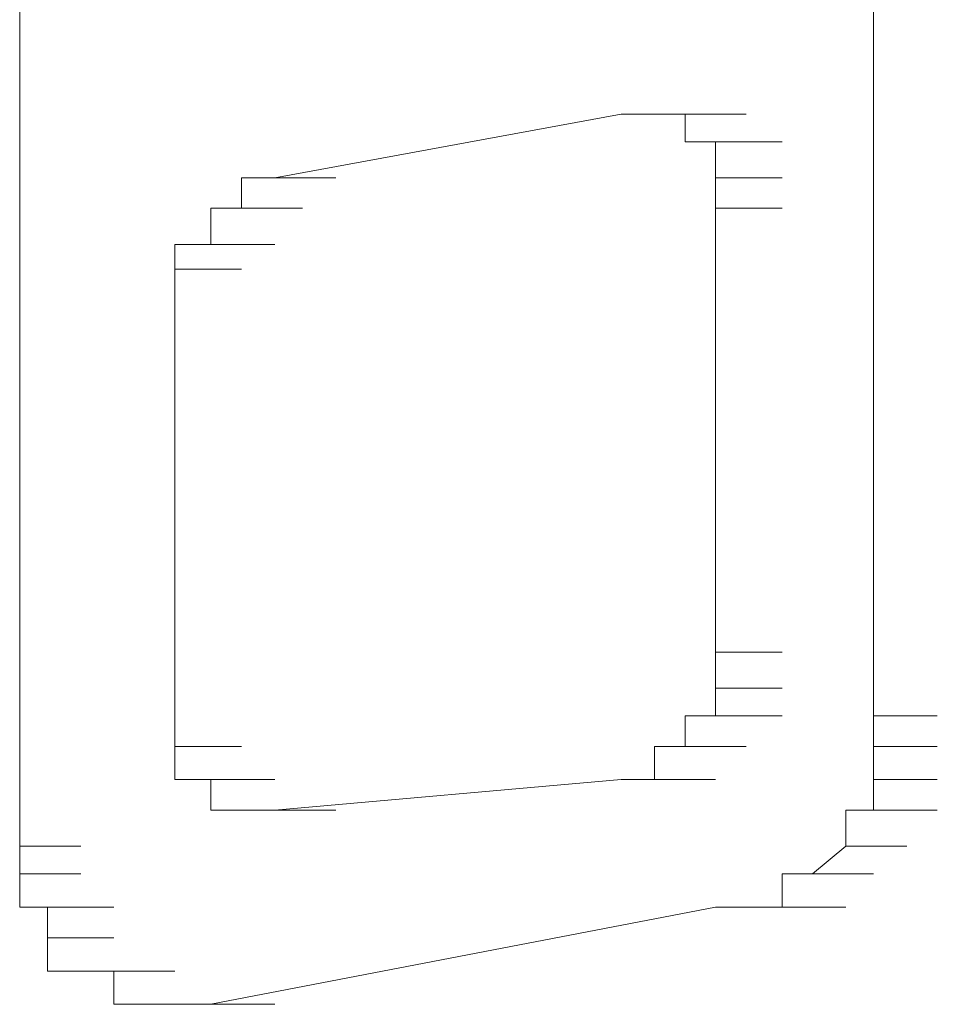
# Model space of a CAD drawing. Units: inches. Extents: x -989 to 1237, y -1343 to 248.
# Drawn here: x -814 to -811, y -516 to -513 of the extents above; entities that cross this region are included whole.
import ezdxf

# ---------------------------------------------------------------- set-up
doc = ezdxf.new("R2010")
doc.units = ezdxf.units.IN
doc.header["$MEASUREMENT"] = 0
doc.layers.add('图层 1', color=7, linetype='Continuous')

msp = doc.modelspace()

# ---------------------------------------------------------------- linework, layer by layer
at = {"layer": '图层 1', "lineweight": 0}
for points in [[(-813.9699, -510.4874), (-813.9699, -515.8583)], [(-811.2932, -510.4874), (-811.2932, -515.4498)], [(-812.084, -513.564), (-813.1704, -513.7638)], [(-812.084, -513.564), (-813.1704, -513.7638)], [(-811.9797, -513.564), (-812.084, -513.564)], [(-812.084, -513.564), (-811.8841, -513.564)], [(-812.084, -513.564), (-811.8841, -513.564)], [(-812.084, -513.564), (-811.8841, -513.564)], [(-812.084, -513.564), (-811.8841, -513.564)], [(-812.084, -513.564), (-811.9797, -513.564)], [(-811.8841, -513.564), (-811.9797, -513.564)], [(-811.9797, -513.564), (-811.7886, -513.564)], [(-811.9797, -513.564), (-811.7886, -513.564)], [(-811.9797, -513.564), (-811.7886, -513.564)], [(-811.9797, -513.564), (-811.7886, -513.564)], [(-811.9797, -513.564), (-811.7886, -513.564)], [(-811.9797, -513.564), (-811.7886, -513.564)], [(-811.9797, -513.564), (-811.7886, -513.564)], [(-811.9797, -513.564), (-811.7886, -513.564)], [(-811.9797, -513.564), (-811.7886, -513.564)], [(-811.9797, -513.564), (-811.7886, -513.564)], [(-811.9797, -513.564), (-811.7886, -513.564)], [(-811.9797, -513.564), (-811.7886, -513.564)], [(-811.9797, -513.564), (-811.7886, -513.564)], [(-811.9797, -513.564), (-811.7886, -513.564)], [(-811.9797, -513.564), (-811.7886, -513.564)], [(-811.9797, -513.564), (-811.7886, -513.564)], [(-811.9797, -513.564), (-811.7886, -513.564)], [(-811.9797, -513.564), (-811.7886, -513.564)], [(-811.9797, -513.564), (-811.7886, -513.564)], [(-811.9797, -513.564), (-811.7886, -513.564)], [(-811.9797, -513.564), (-811.7886, -513.564)], [(-811.9797, -513.564), (-811.7886, -513.564)], [(-811.9797, -513.564), (-811.7886, -513.564)], [(-811.9797, -513.564), (-811.7886, -513.564)], [(-811.9797, -513.564), (-811.7886, -513.564)], [(-811.9797, -513.564), (-811.7886, -513.564)], [(-811.9797, -513.564), (-811.7886, -513.564)], [(-811.9797, -513.564), (-811.7886, -513.564)], [(-811.9797, -513.564), (-811.7886, -513.564)], [(-811.9797, -513.564), (-811.7886, -513.564)], [(-811.9797, -513.564), (-811.7886, -513.564)], [(-811.9797, -513.564), (-811.7886, -513.564)], [(-811.9797, -513.564), (-811.7886, -513.564)], [(-811.9797, -513.564), (-811.7886, -513.564)], [(-811.9797, -513.564), (-811.7886, -513.564)], [(-811.9797, -513.564), (-811.7886, -513.564)], [(-811.9797, -513.564), (-811.7886, -513.564)], [(-811.9797, -513.564), (-811.7886, -513.564)], [(-811.9797, -513.564), (-811.7886, -513.564)], [(-811.9797, -513.564), (-811.7886, -513.564)], [(-811.9797, -513.564), (-811.8841, -513.564)], [(-811.8841, -513.6509), (-811.8841, -513.564)], [(-811.8841, -513.564), (-811.693, -513.564)], [(-811.8841, -513.564), (-811.693, -513.564)], [(-811.8841, -513.564), (-811.693, -513.564)], [(-811.8841, -513.564), (-811.693, -513.564)], [(-811.8841, -513.564), (-811.693, -513.564)], [(-811.8841, -513.564), (-811.693, -513.564)], [(-811.8841, -513.564), (-811.693, -513.564)], [(-811.8841, -513.564), (-811.693, -513.564)], [(-811.8841, -513.564), (-811.693, -513.564)], [(-811.8841, -513.564), (-811.693, -513.564)], [(-811.8841, -513.564), (-811.693, -513.564)], [(-811.8841, -513.564), (-811.693, -513.564)], [(-811.8841, -513.564), (-811.693, -513.564)], [(-811.8841, -513.564), (-811.693, -513.564)], [(-811.8841, -513.564), (-811.693, -513.564)], [(-811.8841, -513.564), (-811.693, -513.564)], [(-811.8841, -513.564), (-811.693, -513.564)], [(-811.8841, -513.564), (-811.693, -513.564)], [(-811.8841, -513.564), (-811.693, -513.564)], [(-811.8841, -513.564), (-811.693, -513.564)], [(-811.8841, -513.564), (-811.693, -513.564)], [(-811.8841, -513.564), (-811.693, -513.564)], [(-811.8841, -513.564), (-811.693, -513.564)], [(-811.8841, -513.564), (-811.693, -513.564)], [(-811.8841, -513.564), (-811.693, -513.564)], [(-811.8841, -513.564), (-811.693, -513.564)], [(-811.8841, -513.564), (-811.693, -513.564)], [(-811.8841, -513.564), (-811.693, -513.564)], [(-811.8841, -513.564), (-811.693, -513.564)], [(-811.8841, -513.564), (-811.693, -513.564)], [(-811.8841, -513.564), (-811.693, -513.564)], [(-811.8841, -513.564), (-811.693, -513.564)], [(-811.8841, -513.564), (-811.8841, -513.6509)], [(-811.7886, -513.6509), (-811.8841, -513.6509)], [(-811.8841, -513.6509), (-811.693, -513.6509)], [(-811.8841, -513.6509), (-811.693, -513.6509)], [(-811.8841, -513.6509), (-811.693, -513.6509)], [(-811.8841, -513.6509), (-811.693, -513.6509)], [(-811.8841, -513.6509), (-811.693, -513.6509)], [(-811.8841, -513.6509), (-811.693, -513.6509)], [(-811.8841, -513.6509), (-811.693, -513.6509)], [(-811.8841, -513.6509), (-811.693, -513.6509)], [(-811.8841, -513.6509), (-811.693, -513.6509)], [(-811.8841, -513.6509), (-811.693, -513.6509)], [(-811.8841, -513.6509), (-811.693, -513.6509)], [(-811.8841, -513.6509), (-811.693, -513.6509)], [(-811.8841, -513.6509), (-811.693, -513.6509)], [(-811.8841, -513.6509), (-811.693, -513.6509)], [(-811.8841, -513.6509), (-811.693, -513.6509)], [(-811.8841, -513.6509), (-811.693, -513.6509)], [(-811.8841, -513.6509), (-811.7886, -513.6509)], [(-811.7886, -513.7638), (-811.7886, -513.6509)], [(-811.7886, -513.6509), (-811.58, -513.6509)], [(-811.7886, -513.6509), (-811.58, -513.6509)], [(-811.7886, -513.6509), (-811.58, -513.6509)], [(-811.7886, -513.6509), (-811.58, -513.6509)], [(-811.7886, -513.6509), (-811.58, -513.6509)], [(-811.7886, -513.6509), (-811.58, -513.6509)], [(-811.7886, -513.6509), (-811.58, -513.6509)], [(-811.7886, -513.6509), (-811.58, -513.6509)], [(-811.7886, -513.6509), (-811.58, -513.6509)], [(-811.7886, -513.6509), (-811.58, -513.6509)], [(-811.7886, -513.6509), (-811.58, -513.6509)], [(-811.7886, -513.6509), (-811.58, -513.6509)], [(-811.7886, -513.6509), (-811.58, -513.6509)], [(-811.7886, -513.6509), (-811.58, -513.6509)], [(-811.7886, -513.6509), (-811.58, -513.6509)], [(-811.7886, -513.6509), (-811.58, -513.6509)], [(-811.7886, -513.6509), (-811.58, -513.6509)], [(-811.7886, -513.6509), (-811.58, -513.6509)], [(-811.7886, -513.6509), (-811.58, -513.6509)], [(-811.7886, -513.6509), (-811.58, -513.6509)], [(-811.7886, -513.6509), (-811.58, -513.6509)], [(-811.7886, -513.6509), (-811.58, -513.6509)], [(-811.7886, -513.6509), (-811.58, -513.6509)], [(-811.7886, -513.6509), (-811.58, -513.6509)], [(-811.7886, -513.6509), (-811.58, -513.6509)], [(-811.7886, -513.6509), (-811.58, -513.6509)], [(-811.7886, -513.6509), (-811.58, -513.6509)], [(-811.7886, -513.6509), (-811.58, -513.6509)], [(-811.7886, -513.6509), (-811.58, -513.6509)], [(-811.7886, -513.6509), (-811.58, -513.6509)], [(-811.7886, -513.6509), (-811.58, -513.6509)], [(-811.7886, -513.6509), (-811.58, -513.6509)], [(-811.7886, -513.6509), (-811.58, -513.6509)], [(-811.7886, -513.6509), (-811.58, -513.6509)], [(-811.7886, -513.6509), (-811.58, -513.6509)], [(-811.7886, -513.6509), (-811.58, -513.6509)], [(-811.7886, -513.6509), (-811.58, -513.6509)], [(-811.7886, -513.6509), (-811.58, -513.6509)], [(-811.7886, -513.6509), (-811.58, -513.6509)], [(-811.7886, -513.6509), (-811.58, -513.6509)], [(-811.7886, -513.6509), (-811.58, -513.6509)], [(-811.7886, -513.6509), (-811.58, -513.6509)], [(-811.7886, -513.6509), (-811.7886, -513.7638)], [(-813.1704, -513.7638), (-813.2747, -513.7638)], [(-813.2747, -513.7638), (-813.0835, -513.7638)], [(-813.2747, -513.7638), (-813.0835, -513.7638)], [(-813.2747, -513.7638), (-813.0835, -513.7638)], [(-813.2747, -513.7638), (-813.0835, -513.7638)], [(-813.2747, -513.7638), (-813.0835, -513.7638)], [(-813.2747, -513.7638), (-813.0835, -513.7638)], [(-813.2747, -513.7638), (-813.0835, -513.7638)], [(-813.2747, -513.7638), (-813.0835, -513.7638)], [(-813.2747, -513.7638), (-813.0835, -513.7638)], [(-813.2747, -513.7638), (-813.0835, -513.7638)], [(-813.2747, -513.7638), (-813.0835, -513.7638)], [(-813.2747, -513.7638), (-813.0835, -513.7638)], [(-813.2747, -513.7638), (-813.0835, -513.7638)], [(-813.2747, -513.7638), (-813.0835, -513.7638)], [(-813.2747, -513.7638), (-813.0835, -513.7638)], [(-813.2747, -513.7638), (-813.0835, -513.7638)], [(-813.2747, -513.7638), (-813.2747, -513.8594)], [(-813.2747, -513.8594), (-813.2747, -513.7638)], [(-813.2747, -513.7638), (-813.0835, -513.7638)], [(-813.2747, -513.7638), (-813.0835, -513.7638)], [(-813.2747, -513.7638), (-813.0835, -513.7638)], [(-813.2747, -513.7638), (-813.0835, -513.7638)], [(-813.2747, -513.7638), (-813.0835, -513.7638)], [(-813.2747, -513.7638), (-813.0835, -513.7638)], [(-813.2747, -513.7638), (-813.0835, -513.7638)], [(-813.2747, -513.7638), (-813.0835, -513.7638)], [(-813.2747, -513.7638), (-813.0835, -513.7638)], [(-813.2747, -513.7638), (-813.0835, -513.7638)], [(-813.2747, -513.7638), (-813.0835, -513.7638)], [(-813.2747, -513.7638), (-813.0835, -513.7638)], [(-813.2747, -513.7638), (-813.0835, -513.7638)], [(-813.2747, -513.7638), (-813.0835, -513.7638)], [(-813.2747, -513.7638), (-813.0835, -513.7638)], [(-813.2747, -513.7638), (-813.0835, -513.7638)], [(-813.2747, -513.7638), (-813.1704, -513.7638)], [(-813.1704, -513.7638), (-812.9792, -513.7638)], [(-813.1704, -513.7638), (-812.9792, -513.7638)], [(-813.1704, -513.7638), (-812.9792, -513.7638)], [(-813.1704, -513.7638), (-812.9792, -513.7638)], [(-813.1704, -513.7638), (-812.9792, -513.7638)], [(-813.1704, -513.7638), (-812.9792, -513.7638)], [(-813.1704, -513.7638), (-812.9792, -513.7638)], [(-813.1704, -513.7638), (-812.9792, -513.7638)], [(-813.1704, -513.7638), (-812.9792, -513.7638)], [(-813.1704, -513.7638), (-812.9792, -513.7638)], [(-813.1704, -513.7638), (-812.9792, -513.7638)], [(-813.1704, -513.7638), (-812.9792, -513.7638)], [(-813.1704, -513.7638), (-812.9792, -513.7638)], [(-813.1704, -513.7638), (-812.9792, -513.7638)], [(-813.1704, -513.7638), (-812.9792, -513.7638)], [(-813.1704, -513.7638), (-812.9792, -513.7638)], [(-813.1704, -513.7638), (-812.9792, -513.7638)], [(-813.1704, -513.7638), (-812.9792, -513.7638)], [(-813.1704, -513.7638), (-812.9792, -513.7638)], [(-813.1704, -513.7638), (-812.9792, -513.7638)], [(-813.1704, -513.7638), (-812.9792, -513.7638)], [(-813.1704, -513.7638), (-812.9792, -513.7638)], [(-813.1704, -513.7638), (-812.9792, -513.7638)], [(-813.1704, -513.7638), (-812.9792, -513.7638)], [(-813.1704, -513.7638), (-812.9792, -513.7638)], [(-813.1704, -513.7638), (-812.9792, -513.7638)], [(-813.1704, -513.7638), (-812.9792, -513.7638)], [(-813.1704, -513.7638), (-812.9792, -513.7638)], [(-811.7886, -513.8594), (-811.7886, -513.7638)], [(-811.7886, -513.7638), (-811.58, -513.7638)], [(-811.7886, -513.7638), (-811.58, -513.7638)], [(-811.7886, -513.7638), (-811.58, -513.7638)], [(-811.7886, -513.7638), (-811.58, -513.7638)], [(-811.7886, -513.7638), (-811.58, -513.7638)], [(-811.7886, -513.7638), (-811.58, -513.7638)], [(-811.7886, -513.7638), (-811.58, -513.7638)], [(-811.7886, -513.7638), (-811.58, -513.7638)], [(-811.7886, -513.7638), (-811.58, -513.7638)], [(-811.7886, -513.7638), (-811.58, -513.7638)], [(-811.7886, -513.7638), (-811.58, -513.7638)], [(-811.7886, -513.7638), (-811.58, -513.7638)], [(-811.7886, -513.7638), (-811.58, -513.7638)], [(-811.7886, -513.7638), (-811.58, -513.7638)], [(-811.7886, -513.7638), (-811.58, -513.7638)], [(-811.7886, -513.7638), (-811.58, -513.7638)], [(-811.7886, -513.7638), (-811.58, -513.7638)], [(-811.7886, -513.7638), (-811.58, -513.7638)], [(-811.7886, -513.7638), (-811.58, -513.7638)], [(-811.7886, -513.7638), (-811.58, -513.7638)], [(-811.7886, -513.7638), (-811.58, -513.7638)], [(-811.7886, -513.7638), (-811.58, -513.7638)], [(-811.7886, -513.7638), (-811.58, -513.7638)], [(-811.7886, -513.7638), (-811.58, -513.7638)], [(-811.7886, -513.7638), (-811.58, -513.7638)], [(-811.7886, -513.7638), (-811.58, -513.7638)], [(-811.7886, -513.7638), (-811.58, -513.7638)], [(-811.7886, -513.7638), (-811.58, -513.7638)], [(-811.7886, -513.7638), (-811.58, -513.7638)], [(-811.7886, -513.7638), (-811.58, -513.7638)], [(-811.7886, -513.7638), (-811.58, -513.7638)], [(-811.7886, -513.7638), (-811.58, -513.7638)], [(-811.7886, -513.7638), (-811.58, -513.7638)], [(-811.7886, -513.7638), (-811.58, -513.7638)], [(-811.7886, -513.7638), (-811.58, -513.7638)], [(-811.7886, -513.7638), (-811.58, -513.7638)], [(-811.7886, -513.7638), (-811.58, -513.7638)], [(-811.7886, -513.7638), (-811.58, -513.7638)], [(-811.7886, -513.7638), (-811.58, -513.7638)], [(-811.7886, -513.7638), (-811.58, -513.7638)], [(-811.7886, -513.7638), (-811.58, -513.7638)], [(-811.7886, -513.7638), (-811.58, -513.7638)], [(-811.7886, -513.7638), (-811.58, -513.7638)], [(-811.7886, -513.7638), (-811.58, -513.7638)], [(-811.7886, -513.7638), (-811.7886, -513.8594)], [(-813.2747, -513.8594), (-813.3703, -513.8594)], [(-813.3703, -513.8594), (-813.1704, -513.8594)], [(-813.3703, -513.8594), (-813.1704, -513.8594)], [(-813.3703, -513.8594), (-813.1704, -513.8594)], [(-813.3703, -513.8594), (-813.1704, -513.8594)], [(-813.3703, -513.8594), (-813.1704, -513.8594)], [(-813.3703, -513.8594), (-813.1704, -513.8594)], [(-813.3703, -513.8594), (-813.1704, -513.8594)], [(-813.3703, -513.8594), (-813.1704, -513.8594)], [(-813.3703, -513.8594), (-813.1704, -513.8594)], [(-813.3703, -513.8594), (-813.1704, -513.8594)], [(-813.3703, -513.8594), (-813.1704, -513.8594)], [(-813.3703, -513.8594), (-813.1704, -513.8594)], [(-813.3703, -513.8594), (-813.1704, -513.8594)], [(-813.3703, -513.8594), (-813.1704, -513.8594)], [(-813.3703, -513.8594), (-813.1704, -513.8594)], [(-813.3703, -513.8594), (-813.1704, -513.8594)], [(-813.3703, -513.8594), (-813.1704, -513.8594)], [(-813.3703, -513.8594), (-813.1704, -513.8594)], [(-813.3703, -513.8594), (-813.1704, -513.8594)], [(-813.3703, -513.8594), (-813.1704, -513.8594)], [(-813.3703, -513.8594), (-813.1704, -513.8594)], [(-813.3703, -513.8594), (-813.3703, -513.9724)], [(-813.3703, -513.9724), (-813.3703, -513.8594)], [(-813.3703, -513.8594), (-813.1704, -513.8594)], [(-813.3703, -513.8594), (-813.1704, -513.8594)], [(-813.3703, -513.8594), (-813.1704, -513.8594)], [(-813.3703, -513.8594), (-813.1704, -513.8594)], [(-813.3703, -513.8594), (-813.1704, -513.8594)], [(-813.3703, -513.8594), (-813.1704, -513.8594)], [(-813.3703, -513.8594), (-813.1704, -513.8594)], [(-813.3703, -513.8594), (-813.1704, -513.8594)], [(-813.3703, -513.8594), (-813.1704, -513.8594)], [(-813.3703, -513.8594), (-813.1704, -513.8594)], [(-813.3703, -513.8594), (-813.1704, -513.8594)], [(-813.3703, -513.8594), (-813.1704, -513.8594)], [(-813.3703, -513.8594), (-813.1704, -513.8594)], [(-813.3703, -513.8594), (-813.1704, -513.8594)], [(-813.3703, -513.8594), (-813.1704, -513.8594)], [(-813.3703, -513.8594), (-813.1704, -513.8594)], [(-813.3703, -513.8594), (-813.1704, -513.8594)], [(-813.3703, -513.8594), (-813.1704, -513.8594)], [(-813.3703, -513.8594), (-813.1704, -513.8594)], [(-813.3703, -513.8594), (-813.1704, -513.8594)], [(-813.3703, -513.8594), (-813.1704, -513.8594)], [(-813.3703, -513.8594), (-813.2747, -513.8594)], [(-813.2747, -513.8594), (-813.0835, -513.8594)], [(-813.2747, -513.8594), (-813.0835, -513.8594)], [(-813.2747, -513.8594), (-813.0835, -513.8594)], [(-813.2747, -513.8594), (-813.0835, -513.8594)], [(-813.2747, -513.8594), (-813.0835, -513.8594)], [(-813.2747, -513.8594), (-813.0835, -513.8594)], [(-813.2747, -513.8594), (-813.0835, -513.8594)], [(-813.2747, -513.8594), (-813.0835, -513.8594)], [(-813.2747, -513.8594), (-813.0835, -513.8594)], [(-813.2747, -513.8594), (-813.0835, -513.8594)], [(-811.7886, -513.8594), (-811.58, -513.8594)], [(-811.7886, -513.8594), (-811.58, -513.8594)], [(-811.7886, -513.8594), (-811.58, -513.8594)], [(-811.7886, -513.8594), (-811.7886, -515.25)], [(-811.7886, -513.8594), (-811.58, -513.8594)], [(-811.7886, -513.8594), (-811.58, -513.8594)], [(-811.7886, -513.8594), (-811.58, -513.8594)], [(-811.7886, -513.8594), (-811.58, -513.8594)], [(-813.3703, -513.9724), (-813.4832, -513.9724)], [(-813.4832, -513.9724), (-813.2747, -513.9724)], [(-813.4832, -513.9724), (-813.2747, -513.9724)], [(-813.4832, -513.9724), (-813.2747, -513.9724)], [(-813.4832, -513.9724), (-813.2747, -513.9724)], [(-813.4832, -513.9724), (-813.2747, -513.9724)], [(-813.4832, -513.9724), (-813.2747, -513.9724)], [(-813.4832, -513.9724), (-813.2747, -513.9724)], [(-813.4832, -513.9724), (-813.2747, -513.9724)], [(-813.4832, -513.9724), (-813.2747, -513.9724)], [(-813.4832, -513.9724), (-813.2747, -513.9724)], [(-813.4832, -513.9724), (-813.4832, -514.0506)], [(-813.4832, -514.0506), (-813.4832, -513.9724)], [(-813.4832, -513.9724), (-813.2747, -513.9724)], [(-813.4832, -513.9724), (-813.2747, -513.9724)], [(-813.4832, -513.9724), (-813.2747, -513.9724)], [(-813.4832, -513.9724), (-813.2747, -513.9724)], [(-813.4832, -513.9724), (-813.2747, -513.9724)], [(-813.4832, -513.9724), (-813.2747, -513.9724)], [(-813.4832, -513.9724), (-813.2747, -513.9724)], [(-813.4832, -513.9724), (-813.2747, -513.9724)], [(-813.4832, -513.9724), (-813.2747, -513.9724)], [(-813.4832, -513.9724), (-813.2747, -513.9724)], [(-813.4832, -513.9724), (-813.3703, -513.9724)], [(-813.3703, -513.9724), (-813.1704, -513.9724)], [(-813.3703, -513.9724), (-813.1704, -513.9724)], [(-813.3703, -513.9724), (-813.1704, -513.9724)], [(-813.3703, -513.9724), (-813.1704, -513.9724)], [(-813.3703, -513.9724), (-813.1704, -513.9724)], [(-813.3703, -513.9724), (-813.1704, -513.9724)], [(-813.3703, -513.9724), (-813.1704, -513.9724)], [(-813.3703, -513.9724), (-813.1704, -513.9724)], [(-813.3703, -513.9724), (-813.1704, -513.9724)], [(-813.3703, -513.9724), (-813.1704, -513.9724)], [(-813.3703, -513.9724), (-813.1704, -513.9724)], [(-813.3703, -513.9724), (-813.1704, -513.9724)], [(-813.3703, -513.9724), (-813.1704, -513.9724)], [(-813.3703, -513.9724), (-813.1704, -513.9724)], [(-813.3703, -513.9724), (-813.1704, -513.9724)], [(-813.3703, -513.9724), (-813.1704, -513.9724)], [(-813.3703, -513.9724), (-813.1704, -513.9724)], [(-813.3703, -513.9724), (-813.1704, -513.9724)], [(-813.3703, -513.9724), (-813.1704, -513.9724)], [(-813.3703, -513.9724), (-813.1704, -513.9724)], [(-813.4832, -514.0506), (-813.2747, -514.0506)], [(-813.4832, -514.0506), (-813.2747, -514.0506)], [(-813.4832, -514.0506), (-813.2747, -514.0506)], [(-813.4832, -514.0506), (-813.2747, -514.0506)], [(-813.4832, -514.0506), (-813.2747, -514.0506)], [(-813.4832, -514.0506), (-813.2747, -514.0506)], [(-813.4832, -514.0506), (-813.2747, -514.0506)], [(-813.4832, -514.0506), (-813.2747, -514.0506)], [(-813.4832, -514.0506), (-813.2747, -514.0506)], [(-813.4832, -514.0506), (-813.2747, -514.0506)], [(-813.4832, -514.0506), (-813.2747, -514.0506)], [(-813.4832, -514.0506), (-813.2747, -514.0506)], [(-813.4832, -514.0506), (-813.2747, -514.0506)], [(-813.4832, -514.0506), (-813.2747, -514.0506)], [(-813.4832, -514.0506), (-813.2747, -514.0506)], [(-813.4832, -514.0506), (-813.4832, -515.5454)], [(-813.4832, -514.0506), (-813.2747, -514.0506)], [(-813.4832, -514.0506), (-813.2747, -514.0506)], [(-813.4832, -514.0506), (-813.2747, -514.0506)], [(-813.4832, -514.0506), (-813.2747, -514.0506)], [(-813.4832, -514.0506), (-813.2747, -514.0506)], [(-813.4832, -514.0506), (-813.2747, -514.0506)], [(-813.4832, -514.0506), (-813.2747, -514.0506)], [(-813.4832, -514.0506), (-813.2747, -514.0506)], [(-813.4832, -514.0506), (-813.2747, -514.0506)], [(-813.4832, -514.0506), (-813.2747, -514.0506)], [(-813.4832, -514.0506), (-813.2747, -514.0506)], [(-813.4832, -514.0506), (-813.2747, -514.0506)], [(-813.4832, -514.0506), (-813.2747, -514.0506)], [(-813.4832, -514.0506), (-813.2747, -514.0506)], [(-813.4832, -514.0506), (-813.2747, -514.0506)], [(-813.4832, -514.0506), (-813.2747, -514.0506)], [(-813.4832, -514.0506), (-813.2747, -514.0506)], [(-811.7886, -515.3629), (-811.7886, -515.25)], [(-811.7886, -515.25), (-811.58, -515.25)], [(-811.7886, -515.25), (-811.58, -515.25)], [(-811.7886, -515.25), (-811.58, -515.25)], [(-811.7886, -515.25), (-811.58, -515.25)], [(-811.7886, -515.25), (-811.58, -515.25)], [(-811.7886, -515.25), (-811.58, -515.25)], [(-811.7886, -515.25), (-811.58, -515.25)], [(-811.7886, -515.25), (-811.58, -515.25)], [(-811.7886, -515.25), (-811.58, -515.25)], [(-811.7886, -515.25), (-811.58, -515.25)], [(-811.7886, -515.25), (-811.58, -515.25)], [(-811.7886, -515.25), (-811.7886, -515.3629)], [(-811.7886, -515.4498), (-811.7886, -515.3629)], [(-811.7886, -515.3629), (-811.58, -515.3629)], [(-811.7886, -515.3629), (-811.58, -515.3629)], [(-811.7886, -515.3629), (-811.58, -515.3629)], [(-811.7886, -515.3629), (-811.58, -515.3629)], [(-811.7886, -515.3629), (-811.58, -515.3629)], [(-811.7886, -515.3629), (-811.58, -515.3629)], [(-811.7886, -515.3629), (-811.58, -515.3629)], [(-811.7886, -515.3629), (-811.58, -515.3629)], [(-811.7886, -515.3629), (-811.58, -515.3629)], [(-811.7886, -515.3629), (-811.58, -515.3629)], [(-811.7886, -515.3629), (-811.58, -515.3629)], [(-811.7886, -515.3629), (-811.58, -515.3629)], [(-811.7886, -515.3629), (-811.58, -515.3629)], [(-811.7886, -515.3629), (-811.58, -515.3629)], [(-811.7886, -515.3629), (-811.58, -515.3629)], [(-811.7886, -515.3629), (-811.58, -515.3629)], [(-811.7886, -515.3629), (-811.58, -515.3629)], [(-811.7886, -515.3629), (-811.58, -515.3629)], [(-811.7886, -515.3629), (-811.58, -515.3629)], [(-811.7886, -515.3629), (-811.58, -515.3629)], [(-811.7886, -515.3629), (-811.58, -515.3629)], [(-811.7886, -515.3629), (-811.58, -515.3629)], [(-811.7886, -515.3629), (-811.58, -515.3629)], [(-811.7886, -515.3629), (-811.58, -515.3629)], [(-811.7886, -515.3629), (-811.58, -515.3629)], [(-811.7886, -515.3629), (-811.58, -515.3629)], [(-811.7886, -515.3629), (-811.58, -515.3629)], [(-811.7886, -515.3629), (-811.58, -515.3629)], [(-811.7886, -515.3629), (-811.58, -515.3629)], [(-811.7886, -515.3629), (-811.58, -515.3629)], [(-811.7886, -515.3629), (-811.58, -515.3629)], [(-811.7886, -515.3629), (-811.58, -515.3629)], [(-811.7886, -515.3629), (-811.58, -515.3629)], [(-811.7886, -515.3629), (-811.58, -515.3629)], [(-811.7886, -515.3629), (-811.58, -515.3629)], [(-811.7886, -515.3629), (-811.58, -515.3629)], [(-811.7886, -515.3629), (-811.58, -515.3629)], [(-811.7886, -515.3629), (-811.58, -515.3629)], [(-811.7886, -515.3629), (-811.58, -515.3629)], [(-811.7886, -515.3629), (-811.58, -515.3629)], [(-811.7886, -515.3629), (-811.7886, -515.4498)], [(-811.8841, -515.5454), (-811.8841, -515.4498)], [(-811.8841, -515.4498), (-811.693, -515.4498)], [(-811.8841, -515.4498), (-811.7886, -515.4498)], [(-811.7886, -515.4498), (-811.8841, -515.4498)], [(-811.8841, -515.4498), (-811.693, -515.4498)], [(-811.8841, -515.4498), (-811.8841, -515.5454)], [(-811.7886, -515.4498), (-811.58, -515.4498)], [(-811.7886, -515.4498), (-811.58, -515.4498)], [(-811.7886, -515.4498), (-811.58, -515.4498)], [(-811.7886, -515.4498), (-811.58, -515.4498)], [(-811.7886, -515.4498), (-811.58, -515.4498)], [(-811.7886, -515.4498), (-811.58, -515.4498)], [(-811.7886, -515.4498), (-811.58, -515.4498)], [(-811.7886, -515.4498), (-811.58, -515.4498)], [(-811.7886, -515.4498), (-811.58, -515.4498)], [(-811.7886, -515.4498), (-811.58, -515.4498)], [(-811.7886, -515.4498), (-811.58, -515.4498)], [(-811.7886, -515.4498), (-811.58, -515.4498)], [(-811.7886, -515.4498), (-811.58, -515.4498)], [(-811.7886, -515.4498), (-811.58, -515.4498)], [(-811.7886, -515.4498), (-811.58, -515.4498)], [(-811.7886, -515.4498), (-811.58, -515.4498)], [(-811.7886, -515.4498), (-811.58, -515.4498)], [(-811.7886, -515.4498), (-811.58, -515.4498)], [(-811.7886, -515.4498), (-811.58, -515.4498)], [(-811.7886, -515.4498), (-811.58, -515.4498)], [(-811.7886, -515.4498), (-811.58, -515.4498)], [(-811.7886, -515.4498), (-811.58, -515.4498)], [(-811.7886, -515.4498), (-811.58, -515.4498)], [(-811.7886, -515.4498), (-811.58, -515.4498)], [(-811.7886, -515.4498), (-811.58, -515.4498)], [(-811.7886, -515.4498), (-811.58, -515.4498)], [(-811.7886, -515.4498), (-811.58, -515.4498)], [(-811.7886, -515.4498), (-811.58, -515.4498)], [(-811.7886, -515.4498), (-811.58, -515.4498)], [(-811.7886, -515.4498), (-811.58, -515.4498)], [(-811.7886, -515.4498), (-811.58, -515.4498)], [(-811.7886, -515.4498), (-811.58, -515.4498)], [(-811.7886, -515.4498), (-811.58, -515.4498)], [(-811.7886, -515.4498), (-811.58, -515.4498)], [(-811.7886, -515.4498), (-811.58, -515.4498)], [(-811.7886, -515.4498), (-811.58, -515.4498)], [(-811.7886, -515.4498), (-811.58, -515.4498)], [(-811.7886, -515.4498), (-811.58, -515.4498)], [(-811.7886, -515.4498), (-811.58, -515.4498)], [(-811.7886, -515.4498), (-811.58, -515.4498)], [(-811.7886, -515.4498), (-811.58, -515.4498)], [(-811.7886, -515.4498), (-811.58, -515.4498)], [(-811.2932, -515.5454), (-811.2932, -515.4498)], [(-811.2932, -515.4498), (-811.0933, -515.4498)], [(-811.2932, -515.4498), (-811.0933, -515.4498)], [(-811.2932, -515.4498), (-811.0933, -515.4498)], [(-811.2932, -515.4498), (-811.0933, -515.4498)], [(-811.2932, -515.4498), (-811.0933, -515.4498)], [(-813.4832, -515.5454), (-813.2747, -515.5454)], [(-813.4832, -515.5454), (-813.2747, -515.5454)], [(-813.4832, -515.5454), (-813.2747, -515.5454)], [(-813.4832, -515.5454), (-813.2747, -515.5454)], [(-813.4832, -515.5454), (-813.2747, -515.5454)], [(-813.4832, -515.5454), (-813.2747, -515.5454)], [(-813.4832, -515.5454), (-813.2747, -515.5454)], [(-813.4832, -515.5454), (-813.2747, -515.5454)], [(-813.4832, -515.5454), (-813.2747, -515.5454)], [(-813.4832, -515.5454), (-813.2747, -515.5454)], [(-813.4832, -515.5454), (-813.2747, -515.5454)], [(-813.4832, -515.5454), (-813.2747, -515.5454)], [(-813.4832, -515.5454), (-813.2747, -515.5454)], [(-813.4832, -515.5454), (-813.2747, -515.5454)], [(-813.4832, -515.5454), (-813.4832, -515.6497)], [(-813.4832, -515.6497), (-813.4832, -515.5454)], [(-813.4832, -515.5454), (-813.2747, -515.5454)], [(-813.4832, -515.5454), (-813.2747, -515.5454)], [(-813.4832, -515.5454), (-813.2747, -515.5454)], [(-813.4832, -515.5454), (-813.2747, -515.5454)], [(-813.4832, -515.5454), (-813.2747, -515.5454)], [(-813.4832, -515.5454), (-813.2747, -515.5454)], [(-813.4832, -515.5454), (-813.2747, -515.5454)], [(-813.4832, -515.5454), (-813.2747, -515.5454)], [(-813.4832, -515.5454), (-813.2747, -515.5454)], [(-813.4832, -515.5454), (-813.2747, -515.5454)], [(-813.4832, -515.5454), (-813.2747, -515.5454)], [(-813.4832, -515.5454), (-813.2747, -515.5454)], [(-811.9797, -515.6497), (-811.9797, -515.5454)], [(-811.9797, -515.5454), (-811.7886, -515.5454)], [(-811.9797, -515.5454), (-811.7886, -515.5454)], [(-811.9797, -515.5454), (-811.7886, -515.5454)], [(-811.9797, -515.5454), (-811.7886, -515.5454)], [(-811.9797, -515.5454), (-811.7886, -515.5454)], [(-811.9797, -515.5454), (-811.7886, -515.5454)], [(-811.9797, -515.5454), (-811.7886, -515.5454)], [(-811.9797, -515.5454), (-811.7886, -515.5454)], [(-811.9797, -515.5454), (-811.7886, -515.5454)], [(-811.9797, -515.5454), (-811.7886, -515.5454)], [(-811.9797, -515.5454), (-811.8841, -515.5454)], [(-811.8841, -515.5454), (-811.9797, -515.5454)], [(-811.9797, -515.5454), (-811.7886, -515.5454)], [(-811.9797, -515.5454), (-811.7886, -515.5454)], [(-811.9797, -515.5454), (-811.7886, -515.5454)], [(-811.9797, -515.5454), (-811.7886, -515.5454)], [(-811.9797, -515.5454), (-811.7886, -515.5454)], [(-811.9797, -515.5454), (-811.7886, -515.5454)], [(-811.9797, -515.5454), (-811.7886, -515.5454)], [(-811.9797, -515.5454), (-811.7886, -515.5454)], [(-811.9797, -515.5454), (-811.7886, -515.5454)], [(-811.9797, -515.5454), (-811.7886, -515.5454)], [(-811.9797, -515.5454), (-811.9797, -515.6497)], [(-811.8841, -515.5454), (-811.693, -515.5454)], [(-811.8841, -515.5454), (-811.693, -515.5454)], [(-811.8841, -515.5454), (-811.693, -515.5454)], [(-811.8841, -515.5454), (-811.693, -515.5454)], [(-811.8841, -515.5454), (-811.693, -515.5454)], [(-811.8841, -515.5454), (-811.693, -515.5454)], [(-811.8841, -515.5454), (-811.693, -515.5454)], [(-811.8841, -515.5454), (-811.693, -515.5454)], [(-811.8841, -515.5454), (-811.693, -515.5454)], [(-811.8841, -515.5454), (-811.693, -515.5454)], [(-811.8841, -515.5454), (-811.693, -515.5454)], [(-811.8841, -515.5454), (-811.693, -515.5454)], [(-811.8841, -515.5454), (-811.693, -515.5454)], [(-811.8841, -515.5454), (-811.693, -515.5454)], [(-811.8841, -515.5454), (-811.693, -515.5454)], [(-811.8841, -515.5454), (-811.693, -515.5454)], [(-811.8841, -515.5454), (-811.693, -515.5454)], [(-811.8841, -515.5454), (-811.693, -515.5454)], [(-811.8841, -515.5454), (-811.693, -515.5454)], [(-811.8841, -515.5454), (-811.693, -515.5454)], [(-811.8841, -515.5454), (-811.693, -515.5454)], [(-811.8841, -515.5454), (-811.693, -515.5454)], [(-811.8841, -515.5454), (-811.693, -515.5454)], [(-811.8841, -515.5454), (-811.693, -515.5454)], [(-811.8841, -515.5454), (-811.693, -515.5454)], [(-811.8841, -515.5454), (-811.693, -515.5454)], [(-811.8841, -515.5454), (-811.693, -515.5454)], [(-811.8841, -515.5454), (-811.693, -515.5454)], [(-811.8841, -515.5454), (-811.693, -515.5454)], [(-811.8841, -515.5454), (-811.693, -515.5454)], [(-811.8841, -515.5454), (-811.693, -515.5454)], [(-811.8841, -515.5454), (-811.693, -515.5454)], [(-811.8841, -515.5454), (-811.693, -515.5454)], [(-811.8841, -515.5454), (-811.693, -515.5454)], [(-811.8841, -515.5454), (-811.693, -515.5454)], [(-811.8841, -515.5454), (-811.693, -515.5454)], [(-811.8841, -515.5454), (-811.693, -515.5454)], [(-811.8841, -515.5454), (-811.693, -515.5454)], [(-811.8841, -515.5454), (-811.693, -515.5454)], [(-811.8841, -515.5454), (-811.693, -515.5454)], [(-811.8841, -515.5454), (-811.693, -515.5454)], [(-811.8841, -515.5454), (-811.693, -515.5454)], [(-811.8841, -515.5454), (-811.693, -515.5454)], [(-811.8841, -515.5454), (-811.693, -515.5454)], [(-811.8841, -515.5454), (-811.693, -515.5454)], [(-811.8841, -515.5454), (-811.693, -515.5454)], [(-811.2932, -515.6497), (-811.2932, -515.5454)], [(-811.2932, -515.5454), (-811.0933, -515.5454)], [(-811.2932, -515.5454), (-811.0933, -515.5454)], [(-811.2932, -515.5454), (-811.0933, -515.5454)], [(-811.2932, -515.5454), (-811.0933, -515.5454)], [(-811.2932, -515.5454), (-811.0933, -515.5454)], [(-811.2932, -515.5454), (-811.0933, -515.5454)], [(-811.2932, -515.5454), (-811.0933, -515.5454)], [(-811.2932, -515.5454), (-811.0933, -515.5454)], [(-811.2932, -515.5454), (-811.0933, -515.5454)], [(-811.2932, -515.5454), (-811.0933, -515.5454)], [(-813.4832, -515.6497), (-813.2747, -515.6497)], [(-813.4832, -515.6497), (-813.2747, -515.6497)], [(-813.4832, -515.6497), (-813.2747, -515.6497)], [(-813.4832, -515.6497), (-813.2747, -515.6497)], [(-813.4832, -515.6497), (-813.2747, -515.6497)], [(-813.4832, -515.6497), (-813.2747, -515.6497)], [(-813.4832, -515.6497), (-813.2747, -515.6497)], [(-813.4832, -515.6497), (-813.2747, -515.6497)], [(-813.4832, -515.6497), (-813.2747, -515.6497)], [(-813.4832, -515.6497), (-813.2747, -515.6497)], [(-813.4832, -515.6497), (-813.2747, -515.6497)], [(-813.4832, -515.6497), (-813.2747, -515.6497)], [(-813.4832, -515.6497), (-813.2747, -515.6497)], [(-813.4832, -515.6497), (-813.3703, -515.6497)], [(-813.3703, -515.6497), (-813.4832, -515.6497)], [(-813.4832, -515.6497), (-813.2747, -515.6497)], [(-813.4832, -515.6497), (-813.2747, -515.6497)], [(-813.4832, -515.6497), (-813.2747, -515.6497)], [(-813.4832, -515.6497), (-813.2747, -515.6497)], [(-813.4832, -515.6497), (-813.2747, -515.6497)], [(-813.4832, -515.6497), (-813.2747, -515.6497)], [(-813.4832, -515.6497), (-813.2747, -515.6497)], [(-813.4832, -515.6497), (-813.2747, -515.6497)], [(-813.4832, -515.6497), (-813.2747, -515.6497)], [(-813.4832, -515.6497), (-813.2747, -515.6497)], [(-813.4832, -515.6497), (-813.2747, -515.6497)], [(-813.4832, -515.6497), (-813.2747, -515.6497)], [(-813.4832, -515.6497), (-813.2747, -515.6497)], [(-813.3703, -515.6497), (-813.1704, -515.6497)], [(-813.3703, -515.6497), (-813.1704, -515.6497)], [(-813.3703, -515.6497), (-813.1704, -515.6497)], [(-813.3703, -515.6497), (-813.1704, -515.6497)], [(-813.3703, -515.6497), (-813.1704, -515.6497)], [(-813.3703, -515.6497), (-813.1704, -515.6497)], [(-813.3703, -515.6497), (-813.1704, -515.6497)], [(-813.3703, -515.6497), (-813.1704, -515.6497)], [(-813.3703, -515.6497), (-813.1704, -515.6497)], [(-813.3703, -515.6497), (-813.1704, -515.6497)], [(-813.3703, -515.6497), (-813.3703, -515.7453)], [(-813.3703, -515.7453), (-813.3703, -515.6497)], [(-813.3703, -515.6497), (-813.1704, -515.6497)], [(-813.3703, -515.6497), (-813.1704, -515.6497)], [(-813.3703, -515.6497), (-813.1704, -515.6497)], [(-813.3703, -515.6497), (-813.1704, -515.6497)], [(-813.3703, -515.6497), (-813.1704, -515.6497)], [(-813.3703, -515.6497), (-813.1704, -515.6497)], [(-813.3703, -515.6497), (-813.1704, -515.6497)], [(-813.3703, -515.6497), (-813.1704, -515.6497)], [(-813.3703, -515.6497), (-813.1704, -515.6497)], [(-813.3703, -515.6497), (-813.1704, -515.6497)], [(-812.084, -515.6497), (-813.1704, -515.7453)], [(-812.084, -515.6497), (-813.1704, -515.7453)], [(-812.084, -515.6497), (-811.8841, -515.6497)], [(-812.084, -515.6497), (-811.8841, -515.6497)], [(-812.084, -515.6497), (-811.9797, -515.6497)], [(-811.9797, -515.6497), (-812.084, -515.6497)], [(-812.084, -515.6497), (-811.8841, -515.6497)], [(-812.084, -515.6497), (-811.8841, -515.6497)], [(-811.9797, -515.6497), (-811.7886, -515.6497)], [(-811.9797, -515.6497), (-811.7886, -515.6497)], [(-811.9797, -515.6497), (-811.7886, -515.6497)], [(-811.9797, -515.6497), (-811.7886, -515.6497)], [(-811.9797, -515.6497), (-811.7886, -515.6497)], [(-811.9797, -515.6497), (-811.7886, -515.6497)], [(-811.9797, -515.6497), (-811.7886, -515.6497)], [(-811.9797, -515.6497), (-811.7886, -515.6497)], [(-811.9797, -515.6497), (-811.7886, -515.6497)], [(-811.9797, -515.6497), (-811.7886, -515.6497)], [(-811.9797, -515.6497), (-811.7886, -515.6497)], [(-811.9797, -515.6497), (-811.7886, -515.6497)], [(-811.9797, -515.6497), (-811.7886, -515.6497)], [(-811.9797, -515.6497), (-811.7886, -515.6497)], [(-811.9797, -515.6497), (-811.7886, -515.6497)], [(-811.9797, -515.6497), (-811.7886, -515.6497)], [(-811.9797, -515.6497), (-811.7886, -515.6497)], [(-811.9797, -515.6497), (-811.7886, -515.6497)], [(-811.2932, -515.7453), (-811.2932, -515.6497)], [(-811.2932, -515.6497), (-811.0933, -515.6497)], [(-811.2932, -515.6497), (-811.0933, -515.6497)], [(-811.2932, -515.6497), (-811.0933, -515.6497)], [(-811.2932, -515.6497), (-811.0933, -515.6497)], [(-811.2932, -515.6497), (-811.0933, -515.6497)], [(-811.2932, -515.6497), (-811.0933, -515.6497)], [(-811.2932, -515.6497), (-811.0933, -515.6497)], [(-811.2932, -515.6497), (-811.0933, -515.6497)], [(-811.2932, -515.6497), (-811.0933, -515.6497)], [(-811.2932, -515.6497), (-811.0933, -515.6497)], [(-811.2932, -515.6497), (-811.0933, -515.6497)], [(-813.3703, -515.7453), (-813.1704, -515.7453)], [(-813.3703, -515.7453), (-813.1704, -515.7453)], [(-813.3703, -515.7453), (-813.1704, -515.7453)], [(-813.3703, -515.7453), (-813.1704, -515.7453)], [(-813.3703, -515.7453), (-813.1704, -515.7453)], [(-813.3703, -515.7453), (-813.1704, -515.7453)], [(-813.3703, -515.7453), (-813.1704, -515.7453)], [(-813.3703, -515.7453), (-813.1704, -515.7453)], [(-813.3703, -515.7453), (-813.1704, -515.7453)], [(-813.3703, -515.7453), (-813.1704, -515.7453)], [(-813.3703, -515.7453), (-813.1704, -515.7453)], [(-813.3703, -515.7453), (-813.1704, -515.7453)], [(-813.3703, -515.7453), (-813.1704, -515.7453)], [(-813.3703, -515.7453), (-813.1704, -515.7453)], [(-813.3703, -515.7453), (-813.1704, -515.7453)], [(-813.3703, -515.7453), (-813.1704, -515.7453)], [(-813.3703, -515.7453), (-813.1704, -515.7453)], [(-813.3703, -515.7453), (-813.1704, -515.7453)], [(-813.3703, -515.7453), (-813.1704, -515.7453)], [(-813.3703, -515.7453), (-813.1704, -515.7453)], [(-813.3703, -515.7453), (-813.1704, -515.7453)], [(-813.3703, -515.7453), (-813.2747, -515.7453)], [(-813.2747, -515.7453), (-813.3703, -515.7453)], [(-813.3703, -515.7453), (-813.1704, -515.7453)], [(-813.3703, -515.7453), (-813.1704, -515.7453)], [(-813.3703, -515.7453), (-813.1704, -515.7453)], [(-813.3703, -515.7453), (-813.1704, -515.7453)], [(-813.3703, -515.7453), (-813.1704, -515.7453)], [(-813.3703, -515.7453), (-813.1704, -515.7453)], [(-813.3703, -515.7453), (-813.1704, -515.7453)], [(-813.3703, -515.7453), (-813.1704, -515.7453)], [(-813.3703, -515.7453), (-813.1704, -515.7453)], [(-813.3703, -515.7453), (-813.1704, -515.7453)], [(-813.3703, -515.7453), (-813.1704, -515.7453)], [(-813.3703, -515.7453), (-813.1704, -515.7453)], [(-813.3703, -515.7453), (-813.1704, -515.7453)], [(-813.3703, -515.7453), (-813.1704, -515.7453)], [(-813.3703, -515.7453), (-813.1704, -515.7453)], [(-813.3703, -515.7453), (-813.1704, -515.7453)], [(-813.3703, -515.7453), (-813.1704, -515.7453)], [(-813.3703, -515.7453), (-813.1704, -515.7453)], [(-813.3703, -515.7453), (-813.1704, -515.7453)], [(-813.3703, -515.7453), (-813.1704, -515.7453)], [(-813.3703, -515.7453), (-813.1704, -515.7453)], [(-813.2747, -515.7453), (-813.0835, -515.7453)], [(-813.2747, -515.7453), (-813.0835, -515.7453)], [(-813.2747, -515.7453), (-813.0835, -515.7453)], [(-813.2747, -515.7453), (-813.0835, -515.7453)], [(-813.2747, -515.7453), (-813.0835, -515.7453)], [(-813.2747, -515.7453), (-813.0835, -515.7453)], [(-813.2747, -515.7453), (-813.0835, -515.7453)], [(-813.2747, -515.7453), (-813.0835, -515.7453)], [(-813.2747, -515.7453), (-813.0835, -515.7453)], [(-813.2747, -515.7453), (-813.0835, -515.7453)], [(-813.2747, -515.7453), (-813.0835, -515.7453)], [(-813.2747, -515.7453), (-813.0835, -515.7453)], [(-813.2747, -515.7453), (-813.0835, -515.7453)], [(-813.2747, -515.7453), (-813.0835, -515.7453)], [(-813.2747, -515.7453), (-813.0835, -515.7453)], [(-813.2747, -515.7453), (-813.0835, -515.7453)], [(-813.2747, -515.7453), (-813.0835, -515.7453)], [(-813.2747, -515.7453), (-813.0835, -515.7453)], [(-813.2747, -515.7453), (-813.0835, -515.7453)], [(-813.2747, -515.7453), (-813.0835, -515.7453)], [(-813.2747, -515.7453), (-813.0835, -515.7453)], [(-813.2747, -515.7453), (-813.0835, -515.7453)], [(-813.2747, -515.7453), (-813.1704, -515.7453)], [(-813.1704, -515.7453), (-813.2747, -515.7453)], [(-813.2747, -515.7453), (-813.0835, -515.7453)], [(-813.2747, -515.7453), (-813.0835, -515.7453)], [(-813.2747, -515.7453), (-813.0835, -515.7453)], [(-813.2747, -515.7453), (-813.0835, -515.7453)], [(-813.2747, -515.7453), (-813.0835, -515.7453)], [(-813.2747, -515.7453), (-813.0835, -515.7453)], [(-813.2747, -515.7453), (-813.0835, -515.7453)], [(-813.2747, -515.7453), (-813.0835, -515.7453)], [(-813.2747, -515.7453), (-813.0835, -515.7453)], [(-813.2747, -515.7453), (-813.0835, -515.7453)], [(-813.2747, -515.7453), (-813.0835, -515.7453)], [(-813.2747, -515.7453), (-813.0835, -515.7453)], [(-813.2747, -515.7453), (-813.0835, -515.7453)], [(-813.2747, -515.7453), (-813.0835, -515.7453)], [(-813.2747, -515.7453), (-813.0835, -515.7453)], [(-813.2747, -515.7453), (-813.0835, -515.7453)], [(-813.2747, -515.7453), (-813.0835, -515.7453)], [(-813.2747, -515.7453), (-813.0835, -515.7453)], [(-813.2747, -515.7453), (-813.0835, -515.7453)], [(-813.2747, -515.7453), (-813.0835, -515.7453)], [(-813.2747, -515.7453), (-813.0835, -515.7453)], [(-813.2747, -515.7453), (-813.0835, -515.7453)], [(-813.1704, -515.7453), (-812.9792, -515.7453)], [(-813.1704, -515.7453), (-812.9792, -515.7453)], [(-813.1704, -515.7453), (-812.9792, -515.7453)], [(-813.1704, -515.7453), (-812.9792, -515.7453)], [(-813.1704, -515.7453), (-812.9792, -515.7453)], [(-813.1704, -515.7453), (-812.9792, -515.7453)], [(-813.1704, -515.7453), (-812.9792, -515.7453)], [(-813.1704, -515.7453), (-812.9792, -515.7453)], [(-813.1704, -515.7453), (-812.9792, -515.7453)], [(-813.1704, -515.7453), (-812.9792, -515.7453)], [(-813.1704, -515.7453), (-812.9792, -515.7453)], [(-813.1704, -515.7453), (-812.9792, -515.7453)], [(-813.1704, -515.7453), (-812.9792, -515.7453)], [(-813.1704, -515.7453), (-812.9792, -515.7453)], [(-813.1704, -515.7453), (-812.9792, -515.7453)], [(-813.1704, -515.7453), (-812.9792, -515.7453)], [(-813.1704, -515.7453), (-812.9792, -515.7453)], [(-813.1704, -515.7453), (-812.9792, -515.7453)], [(-813.1704, -515.7453), (-812.9792, -515.7453)], [(-813.1704, -515.7453), (-812.9792, -515.7453)], [(-813.1704, -515.7453), (-812.9792, -515.7453)], [(-813.1704, -515.7453), (-812.9792, -515.7453)], [(-813.1704, -515.7453), (-812.9792, -515.7453)], [(-813.1704, -515.7453), (-812.9792, -515.7453)], [(-813.1704, -515.7453), (-812.9792, -515.7453)], [(-813.1704, -515.7453), (-812.9792, -515.7453)], [(-813.1704, -515.7453), (-812.9792, -515.7453)], [(-813.1704, -515.7453), (-812.9792, -515.7453)], [(-811.3801, -515.8583), (-811.3801, -515.7453)], [(-811.3801, -515.7453), (-811.1889, -515.7453)], [(-811.3801, -515.7453), (-811.1889, -515.7453)], [(-811.3801, -515.7453), (-811.2932, -515.7453)], [(-811.2932, -515.7453), (-811.0933, -515.7453)], [(-811.2932, -515.7453), (-811.0933, -515.7453)], [(-811.2932, -515.7453), (-811.0933, -515.7453)], [(-811.2932, -515.7453), (-811.0933, -515.7453)], [(-811.2932, -515.7453), (-811.0933, -515.7453)], [(-811.2932, -515.7453), (-811.0933, -515.7453)], [(-811.2932, -515.7453), (-811.0933, -515.7453)], [(-811.2932, -515.7453), (-811.0933, -515.7453)], [(-813.9699, -515.8583), (-813.7787, -515.8583)], [(-813.9699, -515.8583), (-813.7787, -515.8583)], [(-813.9699, -515.8583), (-813.7787, -515.8583)], [(-813.9699, -515.8583), (-813.9699, -515.9452)], [(-811.4844, -515.9452), (-811.3801, -515.8583)], [(-811.3801, -515.8583), (-811.1889, -515.8583)], [(-811.3801, -515.8583), (-811.1889, -515.8583)], [(-811.3801, -515.8583), (-811.1889, -515.8583)], [(-811.3801, -515.8583), (-811.1889, -515.8583)], [(-811.3801, -515.8583), (-811.1889, -515.8583)], [(-811.3801, -515.8583), (-811.1889, -515.8583)], [(-811.3801, -515.8583), (-811.1889, -515.8583)], [(-811.3801, -515.8583), (-811.1889, -515.8583)], [(-811.3801, -515.8583), (-811.1889, -515.8583)], [(-811.3801, -515.8583), (-811.1889, -515.8583)], [(-811.3801, -515.8583), (-811.1889, -515.8583)], [(-811.3801, -515.8583), (-811.1889, -515.8583)], [(-811.3801, -515.8583), (-811.1889, -515.8583)], [(-813.9699, -515.9452), (-813.7787, -515.9452)], [(-813.9699, -515.9452), (-813.7787, -515.9452)], [(-813.9699, -515.9452), (-813.7787, -515.9452)], [(-813.9699, -515.9452), (-813.7787, -515.9452)], [(-813.9699, -515.9452), (-813.7787, -515.9452)], [(-813.9699, -515.9452), (-813.7787, -515.9452)], [(-813.9699, -515.9452), (-813.7787, -515.9452)], [(-813.9699, -515.9452), (-813.7787, -515.9452)], [(-813.9699, -515.9452), (-813.7787, -515.9452)], [(-813.9699, -515.9452), (-813.7787, -515.9452)], [(-813.9699, -515.9452), (-813.7787, -515.9452)], [(-813.9699, -515.9452), (-813.9699, -516.0495)], [(-811.58, -516.0495), (-811.58, -515.9452)], [(-811.58, -515.9452), (-811.3801, -515.9452)], [(-811.58, -515.9452), (-811.3801, -515.9452)], [(-811.58, -515.9452), (-811.4844, -515.9452)], [(-811.4844, -515.9452), (-811.2932, -515.9452)], [(-811.4844, -515.9452), (-811.2932, -515.9452)], [(-811.4844, -515.9452), (-811.2932, -515.9452)], [(-811.4844, -515.9452), (-811.2932, -515.9452)], [(-811.4844, -515.9452), (-811.2932, -515.9452)], [(-811.4844, -515.9452), (-811.2932, -515.9452)], [(-811.4844, -515.9452), (-811.2932, -515.9452)], [(-811.4844, -515.9452), (-811.2932, -515.9452)], [(-811.4844, -515.9452), (-811.2932, -515.9452)], [(-811.4844, -515.9452), (-811.2932, -515.9452)], [(-811.4844, -515.9452), (-811.2932, -515.9452)], [(-811.4844, -515.9452), (-811.2932, -515.9452)], [(-811.4844, -515.9452), (-811.2932, -515.9452)], [(-813.9699, -516.0495), (-813.7787, -516.0495)], [(-813.9699, -516.0495), (-813.7787, -516.0495)], [(-813.9699, -516.0495), (-813.7787, -516.0495)], [(-813.9699, -516.0495), (-813.7787, -516.0495)], [(-813.9699, -516.0495), (-813.7787, -516.0495)], [(-813.9699, -516.0495), (-813.7787, -516.0495)], [(-813.9699, -516.0495), (-813.883, -516.0495)], [(-813.883, -516.0495), (-813.6744, -516.0495)], [(-813.883, -516.0495), (-813.6744, -516.0495)], [(-813.883, -516.0495), (-813.6744, -516.0495)], [(-813.883, -516.0495), (-813.6744, -516.0495)], [(-813.883, -516.0495), (-813.883, -516.1451)], [(-811.7886, -516.0495), (-813.3703, -516.3537)], [(-811.7886, -516.0495), (-811.58, -516.0495)], [(-811.7886, -516.0495), (-811.58, -516.0495)], [(-811.7886, -516.0495), (-811.58, -516.0495)], [(-811.7886, -516.0495), (-811.58, -516.0495)], [(-811.7886, -516.0495), (-811.58, -516.0495)], [(-811.7886, -516.0495), (-811.58, -516.0495)], [(-811.7886, -516.0495), (-811.693, -516.0495)], [(-811.693, -516.0495), (-811.4844, -516.0495)], [(-811.693, -516.0495), (-811.4844, -516.0495)], [(-811.693, -516.0495), (-811.4844, -516.0495)], [(-811.693, -516.0495), (-811.4844, -516.0495)], [(-811.693, -516.0495), (-811.4844, -516.0495)], [(-811.693, -516.0495), (-811.4844, -516.0495)], [(-811.693, -516.0495), (-811.4844, -516.0495)], [(-811.693, -516.0495), (-811.4844, -516.0495)], [(-811.693, -516.0495), (-811.4844, -516.0495)], [(-811.693, -516.0495), (-811.4844, -516.0495)], [(-811.693, -516.0495), (-811.58, -516.0495)], [(-811.58, -516.0495), (-811.3801, -516.0495)], [(-811.58, -516.0495), (-811.3801, -516.0495)], [(-811.58, -516.0495), (-811.3801, -516.0495)], [(-811.58, -516.0495), (-811.3801, -516.0495)], [(-811.58, -516.0495), (-811.3801, -516.0495)], [(-811.58, -516.0495), (-811.3801, -516.0495)], [(-811.58, -516.0495), (-811.3801, -516.0495)], [(-811.58, -516.0495), (-811.3801, -516.0495)], [(-811.58, -516.0495), (-811.3801, -516.0495)], [(-813.883, -516.1451), (-813.6744, -516.1451)], [(-813.883, -516.1451), (-813.6744, -516.1451)], [(-813.883, -516.1451), (-813.6744, -516.1451)], [(-813.883, -516.1451), (-813.6744, -516.1451)], [(-813.883, -516.1451), (-813.6744, -516.1451)], [(-813.883, -516.1451), (-813.6744, -516.1451)], [(-813.883, -516.1451), (-813.6744, -516.1451)], [(-813.883, -516.1451), (-813.6744, -516.1451)], [(-813.883, -516.1451), (-813.6744, -516.1451)], [(-813.883, -516.1451), (-813.6744, -516.1451)], [(-813.883, -516.1451), (-813.6744, -516.1451)], [(-813.883, -516.1451), (-813.6744, -516.1451)], [(-813.883, -516.1451), (-813.6744, -516.1451)], [(-813.883, -516.1451), (-813.6744, -516.1451)], [(-813.883, -516.1451), (-813.883, -516.2494)], [(-813.883, -516.2494), (-813.6744, -516.2494)], [(-813.883, -516.2494), (-813.6744, -516.2494)], [(-813.883, -516.2494), (-813.7787, -516.2494)], [(-813.7787, -516.2494), (-813.5702, -516.2494)], [(-813.7787, -516.2494), (-813.5702, -516.2494)], [(-813.7787, -516.2494), (-813.5702, -516.2494)], [(-813.7787, -516.2494), (-813.5702, -516.2494)], [(-813.7787, -516.2494), (-813.5702, -516.2494)], [(-813.7787, -516.2494), (-813.5702, -516.2494)], [(-813.7787, -516.2494), (-813.5702, -516.2494)], [(-813.7787, -516.2494), (-813.5702, -516.2494)], [(-813.7787, -516.2494), (-813.5702, -516.2494)], [(-813.7787, -516.2494), (-813.5702, -516.2494)], [(-813.7787, -516.2494), (-813.5702, -516.2494)], [(-813.7787, -516.2494), (-813.5702, -516.2494)], [(-813.7787, -516.2494), (-813.5702, -516.2494)], [(-813.7787, -516.2494), (-813.5702, -516.2494)], [(-813.7787, -516.2494), (-813.5702, -516.2494)], [(-813.7787, -516.2494), (-813.6744, -516.2494)], [(-813.6744, -516.2494), (-813.4832, -516.2494)], [(-813.6744, -516.2494), (-813.4832, -516.2494)], [(-813.6744, -516.2494), (-813.6744, -516.3537)], [(-813.6744, -516.3537), (-813.4832, -516.3537)], [(-813.6744, -516.3537), (-813.4832, -516.3537)], [(-813.6744, -516.3537), (-813.4832, -516.3537)], [(-813.6744, -516.3537), (-813.4832, -516.3537)], [(-813.6744, -516.3537), (-813.4832, -516.3537)], [(-813.6744, -516.3537), (-813.4832, -516.3537)], [(-813.6744, -516.3537), (-813.4832, -516.3537)], [(-813.6744, -516.3537), (-813.4832, -516.3537)], [(-813.6744, -516.3537), (-813.4832, -516.3537)], [(-813.6744, -516.3537), (-813.5702, -516.3537)], [(-813.5702, -516.3537), (-813.3703, -516.3537)], [(-813.5702, -516.3537), (-813.3703, -516.3537)], [(-813.5702, -516.3537), (-813.3703, -516.3537)], [(-813.5702, -516.3537), (-813.3703, -516.3537)], [(-813.5702, -516.3537), (-813.3703, -516.3537)], [(-813.5702, -516.3537), (-813.3703, -516.3537)], [(-813.5702, -516.3537), (-813.3703, -516.3537)], [(-813.5702, -516.3537), (-813.3703, -516.3537)], [(-813.5702, -516.3537), (-813.3703, -516.3537)], [(-813.5702, -516.3537), (-813.3703, -516.3537)], [(-813.5702, -516.3537), (-813.3703, -516.3537)], [(-813.5702, -516.3537), (-813.4832, -516.3537)], [(-813.4832, -516.3537), (-813.2747, -516.3537)], [(-813.4832, -516.3537), (-813.2747, -516.3537)], [(-813.4832, -516.3537), (-813.2747, -516.3537)], [(-813.4832, -516.3537), (-813.2747, -516.3537)], [(-813.4832, -516.3537), (-813.2747, -516.3537)], [(-813.4832, -516.3537), (-813.2747, -516.3537)], [(-813.4832, -516.3537), (-813.2747, -516.3537)], [(-813.4832, -516.3537), (-813.2747, -516.3537)], [(-813.4832, -516.3537), (-813.2747, -516.3537)], [(-813.4832, -516.3537), (-813.2747, -516.3537)], [(-813.4832, -516.3537), (-813.3703, -516.3537)], [(-813.3703, -516.3537), (-813.1704, -516.3537)]]:
    msp.add_lwpolyline(points, dxfattribs=at)

doc.saveas('drawing.dxf')
